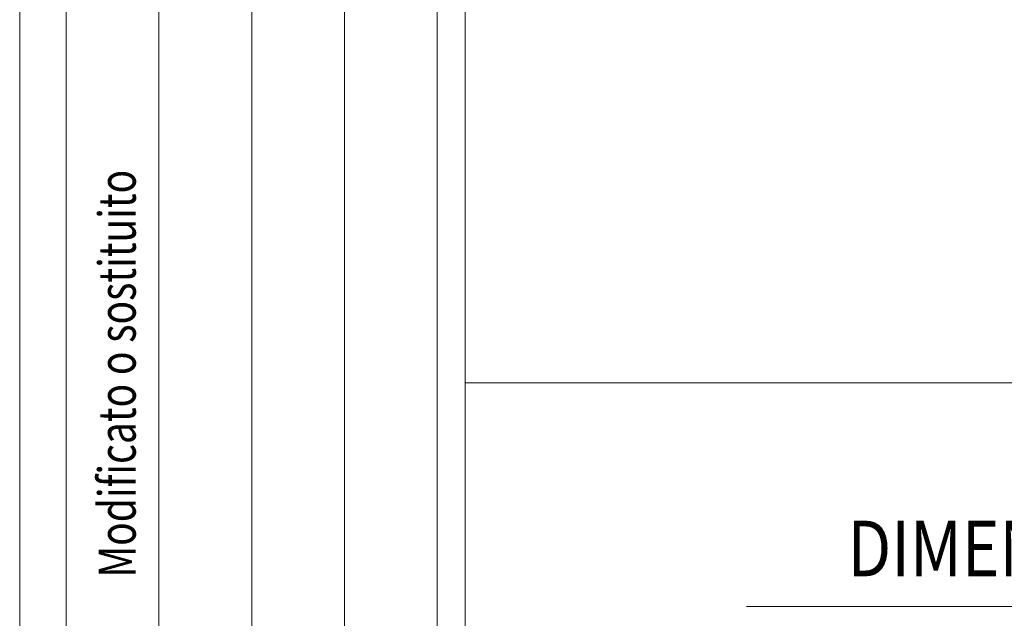
# Model space of a CAD drawing. Units: millimetres. Extents: x 0 to 210, y 0 to 297.
# Drawn here: x 0 to 53, y 31 to 64 of the extents above; entities that cross this region are included whole.
import ezdxf
from ezdxf.enums import TextEntityAlignment as Align

# ---------------------------------------------------------------- set-up
doc = ezdxf.new("R2010")
doc.units = ezdxf.units.MM
doc.layers.add('1', color=3, linetype='Continuous', lineweight=0)

msp = doc.modelspace()

# ---------------------------------------------------------------- linework, layer by layer
at = {"layer": '1', "color": 4, "linetype": 'Continuous', "lineweight": 0, "true_color": 0x00ffff}
for p, q in [((-0.000015, 297.000031), (0, 0)), ((12.499999, 116), (12.500008, 5.000004)), ((17.499999, 116), (17.500008, 5.000004))]:
    msp.add_line(p, q, dxfattribs=at)
at = {"layer": '1', "color": 6, "linetype": 'Continuous', "lineweight": 0, "true_color": 0xff00ff}
msp.add_line((23.999985, 292.000031), (24, 5.000004), dxfattribs=at)
at = {"layer": '1', "color": 7, "linetype": 'Continuous', "lineweight": 0, "true_color": 0xffffff}
for p, q in [((2.499991, 116), (2.5, 5.000004)), ((7.499999, 116), (7.500008, 5.000004)), ((22.499991, 116), (22.5, 5.000004)), ((204.999994, 44.000019), (23.999987, 44.000004)), ((39.163752, 31.950762), (84.11289, 31.950762))]:
    msp.add_line(p, q, dxfattribs=at)

# ---------------------------------------------------------------- texts
at = {"layer": '1', "color": 4, "linetype": 'Continuous', "lineweight": 0, "true_color": 0x00ffff, "width": 0.77}
msp.add_text('Modificato o sostituito', height=2, rotation=90, dxfattribs=at).set_placement((6.250005, 44.500004), align=Align.CENTER)
at = {"layer": '1', "color": 7, "linetype": 'Continuous', "lineweight": 0, "true_color": 0xffffff, "width": 0.84}
msp.add_text('DIMENSION OF PUMP', height=3, dxfattribs=at).set_placement((61.783888, 33.577612), align=Align.CENTER)

doc.saveas('drawing.dxf')
